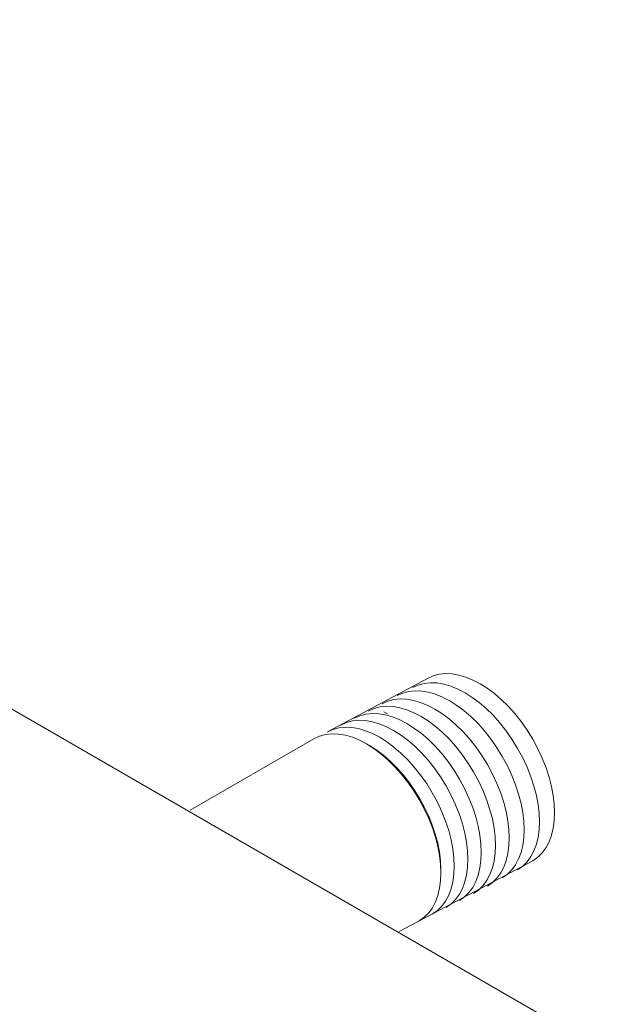
# Model space of a CAD drawing. Units: millimetres. Extents: x 3386 to 4544, y 1282 to 2291.
# Drawn here: x 3628 to 3689, y 1437 to 1536 of the extents above; entities that cross this region are included whole.
import ezdxf

# ---------------------------------------------------------------- set-up
doc = ezdxf.new("R2010")
doc.units = ezdxf.units.MM
doc.header["$LTSCALE"] = 5
doc.layers.add('AM_0', color=7, linetype='CONTINUOUS', lineweight=50)

msp = doc.modelspace()

# ---------------------------------------------------------------- linework, layer by layer
at = {"layer": 'AM_0', "color": 252, "lineweight": 18}
for p, q in [((3424.212, 1584.103), (3848.215, 1339.003)), ((3669.489, 1469.609), (3659.477, 1464.27)), ((3665.45, 1466.056), (3665.096, 1466.26)), ((3658.046, 1463.546), (3645.564, 1456.339)), ((3680.089, 1451.249), (3666.631, 1444.118)), ((3670.842, 1450.365), (3670.842, 1450.039))]:
    msp.add_line(p, q, dxfattribs=at)
for centre, major_axis, start_param, end_param in [((3674.789, 1460.429), (-5.3, 9.18), 3.141593, 6.283185), ((3673.267, 1459.513), (-5.3, 9.18), 3.141593, 6.283185), ((3671.722, 1458.704), (-5.3, 9.18), 3.141593, 6.283185), ((3668.835, 1457.139), (-5.3, 9.18), 3.141593, 6.283185), ((3670.223, 1457.877), (-5.3, 9.18), 3.141593, 6.283185), ((3667.403, 1456.419), (-5.3, 9.18), 3.141593, 6.283185), ((3664.673, 1455.032), (-5.3, 9.18), 3.141593, 6.283185), ((3666.06, 1455.725), (-5.3, 9.18), 3.141593, 6.283185), ((3663.346, 1454.366), (-5.3, 9.18), 3.141593, 6.283185), ((3663.629, 1454.529), (-5.1, 8.833), 3.926991, 5.497787)]:
    msp.add_ellipse(centre, major_axis=major_axis, ratio=0.57735, start_param=start_param, end_param=end_param, dxfattribs=at)

doc.saveas('drawing.dxf')
